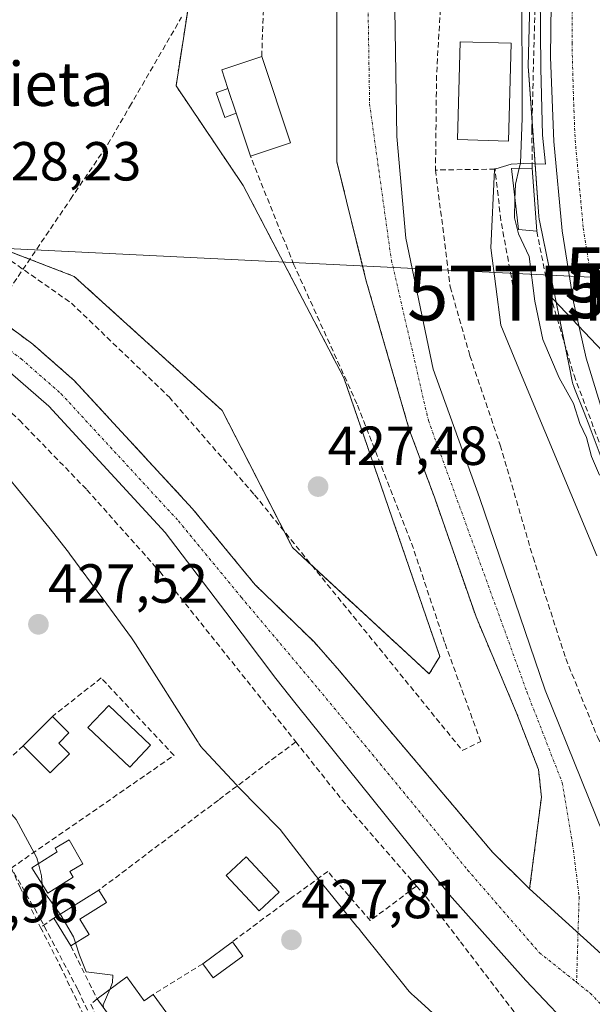
# Model space of a CAD drawing. Units: metres. Extents: x 576787 to 580240, y 4724231 to 4726583.
# Drawn here: x 577933 to 578038, y 4725822 to 4726001 of the extents above; entities that cross this region are included whole.
import ezdxf
from ezdxf.enums import TextEntityAlignment as Align

# ---------------------------------------------------------------- set-up
doc = ezdxf.new("R2010")
doc.units = ezdxf.units.M
doc.header["$MEASUREMENT"] = 0
for name, pattern in [('TRAZO_Y_PUNTO', [1, 0.5, -0.25, 0, -0.25]), ('TRAZOS', [0.75, 0.5, -0.25]), ('TRAZOSX2', [1.5, 1, -0.5])]:
    doc.linetypes.add(name, pattern=pattern)
doc.layers.get('0').update_dxf_attribs({"lineweight": 5})
for name, color, linetype, lineweight in [('Arbolado forestal', 92, 'TRAZOS', 0), ('Arbolado forestal CxS', 92, 'Continuous', 0), ('Carretera de calzada única', 19, 'Continuous', 13), ('Carretera de calzada única Cxs', 19, 'Continuous', 13), ('Carretera de calzada única eje', 19, 'TRAZO_Y_PUNTO', 0), ('Carátula', 7, 'Continuous', 5), ('Conducción de agua lineal', 5, 'TRAZOSX2', 0), ('Corriente artificial lineal', 5, 'TRAZOSX2', 13), ('Corriente natural Cxs', 5, 'Continuous', 13), ('Corriente natural eje', 5, 'TRAZO_Y_PUNTO', 0), ('Corriente natural superficial', 5, 'Continuous', 13), ('Curva de nivel normal', 36, 'Continuous', 0), ('Edificación', 1, 'Continuous', 13), ('Edificación Cxs', 1, 'Continuous', 13), ('Edificación ligera', 1, 'Continuous', 0), ('Edificación ligera Cxs', 1, 'Continuous', 0), ('Elemento construido', 1, 'Continuous', 0), ('Elemento construido Cxs', 1, 'Continuous', 0), ('Espacio natural protegido', 2, 'Continuous', 13), ('Espacio natural protegido CxS', 2, 'Continuous', 0), ('Huerta', 92, 'Continuous', 0), ('Huerta CxS', 92, 'Continuous', 0), ('Muro lineal', 1, 'TRAZOSX2', 13), ('Núcleo urbano', 19, 'Continuous', 0), ('Núcleo urbano CxS', 19, 'Continuous', 0), ('Obra de contención lineal', 1, 'TRAZOSX2', 13), ('Pastizal CxS', 92, 'Continuous', 0), ('Piscina', 142, 'Continuous', 0), ('Piscina CxS', 142, 'Continuous', 0), ('Punto de cota en terreno', 7, 'Continuous', 0), ('Rótulo de punto de cota en terreno', 19, 'Continuous', 0), ('Seto lineal', 92, 'TRAZOSX2', 0), ('Suelo desnudo', 252, 'Continuous', 0), ('Suelo desnudo CxS', 43, 'Continuous', 0), ('Tendido', 6, 'Continuous', 0), ('Texto cartográfico', 19, 'Continuous', 0), ('Torre de tendido puntual', 7, 'Continuous', 0)]:
    doc.layers.add(name, color=color, linetype=linetype, lineweight=lineweight)
doc.styles.add('Arial', font='txt', dxfattribs={"height": 0.2})

# ---------------------------------------------------------------- blocks, each defined once
blk = doc.blocks.new('*U165')
at = {"layer": 'Suelo desnudo CxS', "color": 43, "linetype": 'Continuous', "lineweight": 0}
for points in [[(578046.17, 4725798.7, 426.25), (578032.14, 4725819.3, 426.76), (578025.46, 4725826.35, 425.9), (578011.54, 4725841.98, 425.89), (577983.58, 4725876.7, 426.05), (577979.92, 4725881.36, 425.68), (577970.81, 4725893.46, 425.56), (577959.75, 4725907.98, 425.58), (577938.53, 4725930.96, 425.61), (577931.48, 4725937.13, 426.28), (577922.55, 4725943.72, 426.42), (577914.5, 4725949.15, 425.61), (577907.25, 4725953.57, 425.25), (577899.69, 4725957.6, 425.12), (577895.85, 4725958.95, 425.4), (577892.51, 4725958.87, 425.6), (577874.99, 4725960.97, 425.28), (577865.12, 4725965.06, 425.33), (577858.22, 4725967.76, 425.34), (577854.25, 4725969.49, 425.2), (577834.64, 4725980, 426.24), (577810.82, 4725987.94, 425.53), (577781.39, 4725993.23, 424.96)], [(577926.34, 4725949.09, 425.52), (577935.6, 4725942.26, 426.14), (577943.12, 4725935.68, 425.82), (577964.7, 4725912.3, 426.12), (577976.11, 4725898.46, 425.98), (577986.88, 4725888.02, 425.88), (577991.13, 4725883.2, 425.72), (578019.41, 4725849.72, 426.46), (578026.17, 4725843.03, 426.19), (578028.31, 4725859.77, 425.39), (578027.79, 4725864.76, 425.41), (578023.71, 4725875.26, 425.66), (578016.39, 4725892.6, 425.38), (578008.87, 4725914.23, 426.81), (578004.23, 4725926.74, 426.6), (577996.33, 4725953.97, 425), (577991.04, 4725975.46, 424.88), (577990.99, 4726005.45, 425.08)], [(578019.61, 4726201.22, 427.46), (578013.32, 4726172.02, 427.17), (578005.19, 4726126.14, 427.34), (578004.11, 4726110.79, 428.78), (578004.11, 4726110.79, 428.78), (578003.8, 4726106.41, 430.22), (578003.72, 4726105.25, 430.64), (578004.91, 4726093.92, 429.64), (578005.21, 4726092.56, 429.03), (578006.55, 4726086.62, 427.68), (578009.48, 4726080.58, 427.16), (578011.72, 4726077.19, 426.06), (578012.71, 4726072.11, 425.69), (578010.05, 4726064.49, 425.4), (578004.93, 4726034, 425.49), (578001.62, 4726003.24, 425.01), (578001.95, 4725980.09, 424.98), (578003.61, 4725961.57, 425.24), (578008.57, 4725937.73, 424.85), (578017.01, 4725914.36, 425.19), (578029.02, 4725879.24, 425.48), (578042.24, 4725846.44, 424.9)]]:
    blk.add_polyline3d(points, dxfattribs=at)
blk = doc.blocks.new('5PATER')
at = {"layer": 'Carátula', "linetype": 'Continuous', "lineweight": 5}
h = blk.add_hatch(color=250, dxfattribs=at)
edge = h.paths.add_edge_path()
edge.add_ellipse((0, 0.01), major_axis=(-1.33, -1.34), ratio=0.999422, start_angle=0, end_angle=360)
blk = doc.blocks.new('*U265')
at = {"layer": 'Carretera de calzada única Cxs', "color": 19, "linetype": 'Continuous', "lineweight": 13}
blk.add_polyline3d([(578040.03, 4725928, 432.49), (578036.46, 4725939.73, 433.35), (578034.14, 4725949.99, 433.06), (578032.12, 4725962.92, 432.96), (578030.6, 4725979.18, 432.24), (578030, 4725994.56, 431.82), (578030.44, 4726033.74, 431.13)], dxfattribs=at)
blk = doc.blocks.new('5TTEND')
blk.add_text('5TTEND', height=10).set_placement((0, 0), align=Align.MIDDLE_CENTER)

msp = doc.modelspace()

# ---------------------------------------------------------------- linework, layer by layer
at = {"layer": 'Arbolado forestal', "color": 92, "linetype": 'TRAZOS', "lineweight": 0}
for points in [[(577974.34, 4726081.91, 430.2), (577973.14, 4726071.48, 429.32), (577971.31, 4726055.6, 428.5), (577969.33, 4726038.48, 428.34), (577961.7, 4725989.35, 428.2), (577973.96, 4725971.15, 428), (577992.29, 4725936.15, 428.22), (578009.79, 4725885.4, 427.69), (578007.87, 4725882.2, 427.66), (577986.53, 4725901.89, 427.51)], [(577986.53, 4725901.89, 427.51), (577982.92, 4725905.24, 427.66), (577981.38, 4725908.24, 427.57), (577970.12, 4725930.19, 427.82), (577943.14, 4725954.62, 427.89), (577926.55, 4725961, 428.11), (577925.52, 4725961.4, 428.11), (577924.64, 4725962.34, 428.11), (577909.32, 4725978.83, 428.06), (577904.2, 4725992.27, 428.26), (577898.76, 4725993.79, 428.73), (577872.13, 4726001.21, 429.18), (577845.69, 4726004.6, 429.07), (577808.96, 4726007.63, 429.21), (577800.55, 4726009.02, 429.36), (577796.92, 4726009.63, 429.38), (577796.55, 4726010.27, 429.41), (577795.64, 4726016.02, 430.28)], [(577926.34, 4725949.09, 425.52), (577935.6, 4725942.26, 426.14), (577943.12, 4725935.68, 425.82), (577964.7, 4725912.3, 426.12), (577976.11, 4725898.46, 425.98), (577986.88, 4725888.02, 425.88), (577991.13, 4725883.2, 425.72), (578019.41, 4725849.72, 426.46), (578026.17, 4725843.03, 426.19), (578028.31, 4725859.77, 425.39), (578027.79, 4725864.76, 425.41), (578023.71, 4725875.26, 425.66), (578016.39, 4725892.6, 425.38), (578008.87, 4725914.23, 426.81), (578004.22, 4725926.74, 426.6), (577996.33, 4725953.97, 425), (577991.04, 4725975.46, 424.88), (577990.99, 4726005.45, 425.08)]]:
    msp.add_polyline3d(points, dxfattribs=at)
at = {"layer": 'Arbolado forestal CxS', "color": 92, "linetype": 'Continuous', "lineweight": 0}
for points in [[(577845.69, 4726004.6, 429.07), (577872.13, 4726001.21, 429.18), (577904.2, 4725992.27, 428.26), (577909.32, 4725978.83, 428.06), (577925.52, 4725961.4, 428.11), (577943.14, 4725954.62, 427.89), (577970.12, 4725930.19, 427.82), (577982.92, 4725905.24, 427.66), (578007.87, 4725882.2, 427.66), (578009.79, 4725885.4, 427.69), (577992.29, 4725936.15, 428.22), (577973.96, 4725971.15, 428), (577961.7, 4725989.35, 428.2), (577969.33, 4726038.48, 428.34)], [(577990.99, 4726005.45, 425.08), (577991.04, 4725975.46, 424.88), (577996.33, 4725953.97, 425), (578004.23, 4725926.74, 426.6), (578008.87, 4725914.23, 426.81), (578016.39, 4725892.6, 425.38), (578023.71, 4725875.26, 425.66), (578027.79, 4725864.76, 425.41), (578028.31, 4725859.77, 425.39), (578026.17, 4725843.03, 426.19), (578019.41, 4725849.72, 426.46), (577991.13, 4725883.2, 425.72), (577986.88, 4725888.02, 425.88), (577976.11, 4725898.46, 425.98), (577964.7, 4725912.3, 426.12), (577943.12, 4725935.68, 425.82), (577935.6, 4725942.26, 426.14), (577926.34, 4725949.09, 425.52)]]:
    msp.add_polyline3d(points, dxfattribs=at)
at = {"layer": 'Carretera de calzada única', "color": 19, "linetype": 'Continuous', "lineweight": 13}
msp.add_polyline3d([(578040.03, 4725928, 432.49), (578036.46, 4725939.73, 433.35), (578034.14, 4725949.99, 433.06), (578032.12, 4725962.92, 432.96), (578030.6, 4725979.18, 432.24), (578030, 4725994.56, 431.82), (578030.44, 4726033.74, 431.13), (578030.98, 4726060.98, 430.95), (578030.48, 4726069.51, 430.77), (578029.32, 4726074.32, 430.66), (578027.19, 4726078.91, 430.98), (578024.66, 4726083.3, 430.76)], dxfattribs=at)
at = {"layer": 'Carretera de calzada única eje', "color": 19, "linetype": 'TRAZO_Y_PUNTO', "lineweight": 0}
msp.add_polyline3d([(578034.92, 4726059.76, 431.12), (578034.8, 4726055.82, 431.16), (578034.57, 4726048.88, 431.21), (578034.3, 4726035.26, 431.37), (578034.14, 4726019.51, 431.65), (578033.89, 4725997.18, 432.13), (578034.16, 4725987.13, 432.34), (578034.46, 4725979.43, 432.48), (578035.94, 4725963.4, 432.77), (578037.94, 4725950.71, 432.97)], dxfattribs=at)
at = {"layer": 'Conducción de agua lineal', "color": 5, "linetype": 'TRAZOSX2', "lineweight": 0}
msp.add_polyline3d([(577782.77, 4725918.84, 436.8), (577791.23, 4725916.08, 436.64), (577801.52, 4725911.9, 437.31), (577809.17, 4725908.8, 437.09), (577819.67, 4725903.53, 437.21), (577821.44, 4725902.64, 437.29), (577834.36, 4725895.11, 437.34), (577837.01, 4725893.57, 437.32), (577849.54, 4725886.28, 437.54), (577853.79, 4725882.79, 437.54), (577865.27, 4725873.39, 437.59), (577870.43, 4725873.45, 437.44), (577870.81, 4725873.46, 437.44), (577871, 4725873.46, 437.44), (577884.53, 4725887.4, 434.63), (577893.76, 4725896.91, 429.34), (577897.55, 4725902.5, 428.46), (577908.78, 4725919.05, 427.87), (577920.02, 4725935.59, 427.6), (577931.25, 4725952.14, 427.19), (577942.48, 4725968.69, 427.88), (577949.28, 4725978.7, 428.02), (577953.24, 4725985.53, 428.15), (577962.7, 4726001.81, 428.25)], dxfattribs=at)
at = {"layer": 'Corriente artificial lineal', "color": 5, "linetype": 'TRAZOSX2', "lineweight": 13}
msp.add_polyline3d([(577821.62, 4725917.7, 432.97), (577838.92, 4725913.49, 430.95), (577876.81, 4725900.81, 431.41), (577885.75, 4725897.07, 431.34), (577892.67, 4725893.64, 430.3), (577897.15, 4725891.03, 430.09), (577902.96, 4725887.03, 430.18), (577905.76, 4725884.78, 430.34), (577908.4, 4725882.4, 430.72), (577913.24, 4725877.31, 430.3), (577916.15, 4725873.67, 430.28), (577919.67, 4725868.54, 430.79), (577923.78, 4725861.25, 432.47), (577925.46, 4725857.74, 433.01), (577936.99, 4725837.55, 431.07), (577943.87, 4725824.58, 430.77), (577950.49, 4725810.19, 430.25), (577956.83, 4725794.95, 430.66), (577959.95, 4725788.56, 430.58), (577975.71, 4725769.97, 430.74), (577980.58, 4725764.52, 430.77), (577989.31, 4725755.44, 430.57), (578008.11, 4725741.24, 430.51), (578040.81, 4725719.17, 430.75)], dxfattribs=at)
at = {"layer": 'Corriente natural Cxs', "color": 5, "linetype": 'Continuous', "lineweight": 13}
for points in [[(578045.81, 4725825.2, 425.76), (578026.17, 4725843.03, 426.19), (578028.31, 4725859.77, 425.39), (578027.79, 4725864.76, 425.41), (578023.71, 4725875.26, 425.66), (578016.39, 4725892.6, 425.38), (578008.87, 4725914.23, 426.81), (578004.23, 4725926.74, 426.6), (577996.33, 4725953.97, 425), (577991.04, 4725975.46, 424.88), (577990.99, 4726005.45, 425.08)], [(578001.62, 4726003.24, 425.01), (578001.95, 4725980.09, 424.98), (578003.61, 4725961.57, 425.24), (578008.57, 4725937.73, 424.85), (578017.01, 4725914.36, 425.19), (578029.02, 4725879.24, 425.48), (578042.24, 4725846.44, 424.9)], [(577773.12, 4726000.51, 425.21), (577795.94, 4725997.53, 425.3), (577833.31, 4725991.25, 426.3), (577855.14, 4725983.64, 425.14), (577865.43, 4725977.29, 425.58), (577870.69, 4725974.05, 425.19), (577878.03, 4725968.27, 425.6), (577894.27, 4725966, 426.86), (577897.63, 4725965.29, 426.48), (577902.34, 4725963.63, 425.79), (577910.51, 4725959.28, 425.35), (577918.05, 4725954.68, 425.84), (577926.34, 4725949.09, 425.52), (577935.6, 4725942.26, 426.14), (577943.12, 4725935.68, 425.82), (577964.7, 4725912.3, 426.12), (577976.11, 4725898.46, 425.98), (577986.88, 4725888.02, 425.88), (577991.13, 4725883.2, 425.72), (578019.41, 4725849.72, 426.46), (578026.17, 4725843.03, 426.19), (578026.17, 4725843.03, 426.19), (578045.81, 4725825.2, 425.76)], [(578046.17, 4725798.7, 426.25), (578032.14, 4725819.3, 426.76), (578025.46, 4725826.35, 425.9), (578011.54, 4725841.98, 425.89), (577983.58, 4725876.7, 426.05), (577979.92, 4725881.36, 425.68), (577970.81, 4725893.46, 425.56), (577959.75, 4725907.98, 425.58), (577938.53, 4725930.96, 425.61), (577931.48, 4725937.13, 426.28), (577922.55, 4725943.72, 426.42), (577914.5, 4725949.15, 425.61), (577907.25, 4725953.57, 425.25), (577899.69, 4725957.6, 425.12), (577895.85, 4725958.95, 425.4), (577892.51, 4725958.87, 425.6), (577874.99, 4725960.97, 425.28), (577865.12, 4725965.06, 425.33), (577858.22, 4725967.76, 425.34), (577854.25, 4725969.49, 425.2), (577834.64, 4725980, 426.24), (577810.82, 4725987.94, 425.53), (577781.39, 4725993.23, 424.96)]]:
    msp.add_polyline3d(points, dxfattribs=at)
at = {"layer": 'Corriente natural eje', "color": 5, "linetype": 'TRAZO_Y_PUNTO', "lineweight": 0}
for points in [[(577997.09, 4726093.96, 431), (577996.92, 4726083.18, 427.25), (577997.98, 4726062.14, 425), (577998.32, 4726039.96, 424.93), (577996.66, 4726006.88, 424.81), (577996.99, 4725986.05, 424.58), (578000.96, 4725957.6, 424.81), (578007.72, 4725928.34, 425.89), (578025.67, 4725878.92, 425.67), (578032.11, 4725862.38, 425.03), (578034, 4725851.18, 424.57), (578035.19, 4725841.63, 424.87), (578034.72, 4725826.02, 425.73)], [(577769.03, 4725997.48, 425.53), (577798.24, 4725994.09, 425.42), (577820.04, 4725989.44, 425.53), (577843.54, 4725981.39, 425.28), (577855.9, 4725975.01, 424.69), (577864.75, 4725970.44, 424.92), (577880.05, 4725964.56, 425.61), (577893.69, 4725962.66, 426.13), (577896.71, 4725962.02, 425.81), (577900.97, 4725960.52, 425.39), (577908.82, 4725956.33, 425.18), (577916.22, 4725951.82, 425.54), (577924.38, 4725946.32, 425.81), (577933.47, 4725939.61, 426.04), (577940.75, 4725933.24, 425.34), (577962.14, 4725910.07, 425.67), (577973.61, 4725896.15, 425.65), (577987.69, 4725879.44, 425.49), (578014.86, 4725846.48, 425.69), (578027.93, 4725831.43, 425.28), (578034.72, 4725826.02, 425.73)], [(578034.72, 4725826.02, 425.73), (578037.21, 4725824.03, 425.69), (578054.81, 4725805.72, 425.28), (578081.35, 4725785.8, 424.73), (578103.5, 4725768.22, 425.43), (578115.48, 4725759.8, 424.95), (578137.16, 4725750.14, 424.76), (578145.66, 4725746.11, 424.65), (578155.02, 4725743.2, 424.79), (578167.69, 4725740.09, 424.79), (578173.46, 4725739.1, 424.59), (578180.24, 4725738.73, 424.67), (578201.46, 4725739.35, 424.78), (578210.37, 4725740.14, 424.75), (578225.78, 4725742.65, 425.97), (578268.29, 4725752.89, 424.84), (578281.19, 4725754.51, 424.83), (578291.23, 4725754.44, 424.92), (578306.11, 4725755.01, 424.76), (578324.1, 4725753.56, 424.65), (578329.11, 4725752.87, 424.73), (578348.03, 4725747.72, 425.23), (578355.5, 4725745.02, 425.27), (578358.74, 4725743.74, 425.29)]]:
    msp.add_polyline3d(points, dxfattribs=at)
at = {"layer": 'Corriente natural superficial', "color": 5, "linetype": 'Continuous', "lineweight": 13}
for points in [[(578012.71, 4726072.11, 425.69), (578010.05, 4726064.49, 425.4), (578004.93, 4726034, 425.49), (578001.62, 4726003.24, 425.01), (578001.95, 4725980.09, 424.98), (578003.61, 4725961.57, 425.24), (578008.57, 4725937.73, 424.85), (578017.01, 4725914.36, 425.19), (578029.02, 4725879.24, 425.48), (578042.24, 4725846.44, 424.9), (578043.43, 4725841.57, 424.93), (578045.81, 4725825.2, 425.76)], [(578026.17, 4725843.03, 426.19), (578028.31, 4725859.77, 425.39), (578027.79, 4725864.76, 425.41), (578023.71, 4725875.26, 425.66), (578016.39, 4725892.6, 425.38), (578008.87, 4725914.23, 426.81), (578004.23, 4725926.74, 426.6), (577996.33, 4725953.97, 425), (577991.04, 4725975.46, 424.88), (577990.99, 4726005.45, 425.08), (577991.9, 4726032.96, 425.22), (577987.75, 4726056.16, 425.41), (577987.6, 4726059.76, 425.48)], [(577773.12, 4726000.51, 425.21), (577795.94, 4725997.53, 425.3), (577833.31, 4725991.25, 426.3), (577855.14, 4725983.64, 425.14), (577865.43, 4725977.29, 425.58), (577870.69, 4725974.05, 425.19), (577878.03, 4725968.27, 425.6), (577894.27, 4725966, 426.86), (577897.63, 4725965.29, 426.48), (577902.34, 4725963.63, 425.79), (577910.51, 4725959.28, 425.35), (577918.05, 4725954.68, 425.84), (577926.34, 4725949.09, 425.52), (577935.6, 4725942.26, 426.14), (577943.12, 4725935.68, 425.82), (577964.7, 4725912.3, 426.12), (577976.11, 4725898.46, 425.98), (577986.88, 4725888.02, 425.88), (577991.13, 4725883.2, 425.72), (578019.41, 4725849.72, 426.46), (578026.17, 4725843.03, 426.19)], [(578046.17, 4725798.7, 426.25), (578032.14, 4725819.3, 426.76), (578025.46, 4725826.35, 425.9), (578011.54, 4725841.98, 425.89), (577983.58, 4725876.7, 426.05), (577979.92, 4725881.36, 425.68), (577970.81, 4725893.46, 425.56), (577959.75, 4725907.98, 425.58), (577938.53, 4725930.96, 425.61), (577931.48, 4725937.13, 426.28), (577922.55, 4725943.72, 426.42), (577914.5, 4725949.15, 425.61), (577907.25, 4725953.57, 425.25), (577899.69, 4725957.6, 425.12), (577895.85, 4725958.95, 425.4), (577892.51, 4725958.87, 425.6), (577874.99, 4725960.97, 425.28), (577865.12, 4725965.06, 425.33), (577858.22, 4725967.76, 425.34), (577854.25, 4725969.49, 425.2), (577834.64, 4725980, 426.24), (577830.67, 4725981.32, 426.13)], [(578026.17, 4725843.03, 426.19), (578045.81, 4725825.2, 425.76)], [(578026.17, 4725843.03, 426.19), (578045.81, 4725825.2, 425.76)]]:
    msp.add_polyline3d(points, dxfattribs=at)
at = {"layer": 'Curva de nivel normal', "color": 36, "linetype": 'Continuous', "lineweight": 0}
for points in [[(578006.37, 4726093.91, 430), (578017.05, 4726088.51, 430), (578021.12, 4726083.26, 430), (578024.36, 4726077.83, 430), (578024.53, 4726073.41, 430), (578022.96, 4726069.79, 430), (578023.27, 4726067.59, 430), (578025.52, 4726065.46, 430), (578026.42, 4726063.09, 430), (578026.27, 4726059.57, 430), (578025.79, 4726056.37, 430), (578026.22, 4726053.44, 430), (578025.9, 4726050.78, 430), (578026.04, 4726047.92, 430), (578024.82, 4726040.74, 430), (578025.1, 4726035.89, 430), (578025.06, 4726027, 430), (578024.14, 4726019.9, 430), (578024.76, 4726009.75, 430), (578024.83, 4725983.42, 430), (578024.48, 4725975.22, 430), (578024.26, 4725974.31, 430)], [(578024.26, 4725974.31, 430), (578023.56, 4725971.44, 430), (578023.49, 4725968.66, 430)], [(578023.49, 4725968.66, 430), (578023.4, 4725965.3, 430), (578024.16, 4725962.39, 430), (578026.11, 4725958.26, 430), (578027.12, 4725950.08, 430), (578028.57, 4725943.1, 430), (578031.52, 4725936.11, 430), (578034.19, 4725931.48, 430), (578035.34, 4725927.81, 430), (578036.56, 4725925.24, 430), (578037.42, 4725921.82, 430), (578038.93, 4725918.38, 430)], [(577936.61, 4725847.62, 430), (577936.33, 4725848.7, 430), (577932.54, 4725855.68, 430), (577929.38, 4725859.28, 430), (577925.2, 4725864.78, 430), (577919.51, 4725871.42, 430), (577917.54, 4725874.17, 430)], [(577937.33, 4725843.86, 430), (577937.18, 4725845.43, 430), (577936.61, 4725847.62, 430)], [(577940.56, 4725838.43, 430), (577937.43, 4725842.82, 430), (577937.33, 4725843.86, 430)], [(577943.39, 4725833.19, 430), (577943.04, 4725834.29, 430), (577940.69, 4725838.25, 430), (577940.56, 4725838.43, 430)], [(577949.61, 4725824.73, 430), (577950.11, 4725825.96, 430), (577950.21, 4725827.3, 430), (577945.31, 4725827.95, 430), (577944.08, 4725830.99, 430), (577943.39, 4725833.19, 430)], [(577948.48, 4725821.4, 430), (577948.45, 4725821.9, 430), (577949.61, 4725824.73, 430)]]:
    msp.add_polyline3d(points, dxfattribs=at)
at = {"layer": 'Edificación', "color": 1, "linetype": 'Continuous', "lineweight": 13}
for points in [[(578022.8, 4725997.09, 432.43), (578022.29, 4725979.26, 432.29), (578012.99, 4725979.54, 431.09), (578013.51, 4725997.37, 433.94), (578022.8, 4725997.09, 432.43)], [(577971.17, 4725988.84, 434.57), (577970.03, 4725992.27, 435.18), (577977.33, 4725994.69, 436.07)], [(577977.33, 4725994.69, 436.07), (577982.55, 4725978.93, 437.01), (577975.26, 4725976.52, 436.1)], [(577971.17, 4725988.84, 434.57), (577972.67, 4725984.33, 433.59)], [(577975.26, 4725976.52, 436.1), (577972.67, 4725984.33, 433.59)], [(577933.82, 4725869.12, 431.57), (577939.18, 4725874.47, 430.01)], [(577939.18, 4725874.47, 430.01), (577942.19, 4725871.47, 430.77), (577940.34, 4725869.6, 431.11), (577942.28, 4725867.66, 429.87)], [(577942.28, 4725867.66, 429.87), (577938.78, 4725864.16, 428.33), (577933.82, 4725869.12, 431.57)], [(577942.98, 4725845.19, 431.83), (577938.35, 4725842.26, 432.72), (577935.42, 4725846.86, 441.33), (577940.05, 4725849.81, 432.56), (577939.69, 4725850.43, 432.39), (577942.21, 4725851.96, 430.57), (577944.71, 4725847.61, 430.58), (577942.35, 4725846.19, 432.93), (577942.98, 4725845.19, 431.83)], [(577939.41, 4725837.72, 435.43), (577947.66, 4725842.83, 430.42)], [(577947.66, 4725842.83, 430.42), (577949.05, 4725840.57, 431.05), (577944.14, 4725837.53, 432.09), (577945.87, 4725834.72, 434.9)], [(577942.53, 4725832.66, 432.6), (577939.41, 4725837.72, 435.43)], [(577945.87, 4725834.72, 434.9), (577942.53, 4725832.66, 432.6)], [(577947.3, 4725823.04, 433.57), (577952.71, 4725827, 431.35)], [(577952.71, 4725827, 431.35), (577955.89, 4725822.63, 433.01), (577957.51, 4725823.8, 431.65)], [(577957.51, 4725823.8, 431.65), (577960.49, 4725819.71, 430.66), (577953.42, 4725814.56, 432.92), (577947.3, 4725823.04, 433.57)]]:
    msp.add_polyline3d(points, dxfattribs=at)
at = {"layer": 'Edificación Cxs', "color": 1, "linetype": 'Continuous', "lineweight": 13}
for points in [[(578022.8, 4725997.09, 432.43), (578022.29, 4725979.26, 432.29), (578012.99, 4725979.54, 431.09), (578013.51, 4725997.37, 433.94), (578022.8, 4725997.09, 432.43)], [(577972.67, 4725984.33, 433.59), (577971.17, 4725988.84, 434.57), (577970.03, 4725992.27, 435.18), (577977.33, 4725994.69, 436.07), (577982.55, 4725978.93, 437.01), (577975.26, 4725976.52, 436.1), (577972.67, 4725984.33, 433.59)], [(577942.28, 4725867.66, 429.87), (577938.78, 4725864.16, 428.33), (577933.82, 4725869.12, 431.57), (577939.18, 4725874.47, 430.01), (577942.19, 4725871.47, 430.77), (577940.34, 4725869.6, 431.11), (577942.28, 4725867.66, 429.87)], [(577942.98, 4725845.19, 431.83), (577938.35, 4725842.26, 432.72), (577935.42, 4725846.86, 441.33), (577940.05, 4725849.81, 432.56), (577939.69, 4725850.43, 432.39), (577942.21, 4725851.96, 430.57), (577944.71, 4725847.61, 430.58), (577942.35, 4725846.19, 432.93), (577942.98, 4725845.19, 431.83)], [(577945.87, 4725834.72, 434.9), (577942.53, 4725832.66, 432.6), (577939.41, 4725837.72, 435.43), (577947.66, 4725842.83, 430.42), (577949.05, 4725840.57, 431.05), (577944.14, 4725837.53, 432.09), (577945.87, 4725834.72, 434.9)], [(577952.71, 4725827, 431.35), (577955.89, 4725822.63, 433.01), (577957.51, 4725823.8, 431.65), (577960.49, 4725819.71, 430.66), (577953.42, 4725814.56, 432.92), (577947.3, 4725823.04, 433.57), (577952.71, 4725827, 431.35)]]:
    msp.add_polyline3d(points, close=True, dxfattribs=at)
at = {"layer": 'Edificación ligera', "color": 1, "linetype": 'Continuous', "lineweight": 0}
for points in [[(577972.67, 4725984.33, 433.59), (577970.6, 4725983.59, 430.36), (577968.99, 4725988.06, 431.02), (577971.17, 4725988.84, 434.57)], [(577971.17, 4725988.84, 434.57), (577972.67, 4725984.33, 433.59)], [(577966.57, 4725829.41, 429.27), (577971.97, 4725833.41, 429.81)], [(577971.97, 4725833.41, 429.81), (577973.9, 4725830.81, 429.8)], [(577973.9, 4725830.81, 429.8), (577968.5, 4725826.81, 429.16), (577966.57, 4725829.41, 429.27)]]:
    msp.add_polyline3d(points, dxfattribs=at)
at = {"layer": 'Edificación ligera Cxs', "color": 1, "linetype": 'Continuous', "lineweight": 0}
for points in [[(577972.67, 4725984.33, 433.59), (577970.6, 4725983.59, 430.36), (577968.99, 4725988.06, 431.02), (577971.17, 4725988.84, 434.57), (577972.67, 4725984.33, 433.59)], [(577973.9, 4725830.81, 429.8), (577968.5, 4725826.81, 429.16), (577966.57, 4725829.41, 429.27), (577971.97, 4725833.41, 429.81), (577973.9, 4725830.81, 429.8)]]:
    msp.add_polyline3d(points, close=True, dxfattribs=at)
at = {"layer": 'Elemento construido', "color": 1, "linetype": 'Continuous', "lineweight": 0}
for points in [[(578027.46, 4725962.83, 434.78), (578024.11, 4725963.17, 429.86), (578022.85, 4725974.29, 430.09), (578026.64, 4725974.34, 435.31)], [(578026.64, 4725974.34, 435.31), (578027.46, 4725962.83, 434.78)]]:
    msp.add_polyline3d(points, dxfattribs=at)
at = {"layer": 'Elemento construido Cxs', "color": 1, "linetype": 'Continuous', "lineweight": 0}
msp.add_polyline3d([(578026.64, 4725974.34, 435.31), (578027.46, 4725962.83, 434.78), (578024.11, 4725963.17, 429.86), (578022.85, 4725974.29, 430.09), (578026.64, 4725974.34, 435.31)], close=True, dxfattribs=at)
at = {"layer": 'Espacio natural protegido', "color": 2, "linetype": 'Continuous', "lineweight": 13}
for points in [[(578028.05, 4726012.98, 430.76), (578028.18, 4725992.54, 431.36), (578028.52, 4725980.36, 431.46), (578029.04, 4725975.09, 431.98), (578025.07, 4725975.2, 430.79), (578022.82, 4725975.05, 430.08), (578019.98, 4725974.22, 429.26), (578019.77, 4725974.23, 429.21), (578019.76, 4725974.04, 429.19), (578019.07, 4725959.8, 427.82), (578020.93, 4725945.75, 427.47), (578024.21, 4725937.77, 427.62), (578038.39, 4725903.73, 428.19)], [(578013.27, 4725816.1, 427.64), (578005.03, 4725823.53, 427.71), (578004.73, 4725823.81, 427.69), (578004.28, 4725824.28, 427.66), (578003.91, 4725824.73, 427.64), (578003.84, 4725824.8, 427.63), (578003.72, 4725824.95, 427.62), (577995.34, 4725835.4, 427.55), (577995.02, 4725835.8, 427.55), (577994.69, 4725836.2, 427.55), (577987.43, 4725845.14, 427.49), (577987.35, 4725845.23, 427.49), (577987.24, 4725845.37, 427.49), (577987.21, 4725845.42, 427.49), (577980.69, 4725853.83, 427.44), (577980.49, 4725854.04, 427.43), (577973.15, 4725861.53, 427.36), (577972.97, 4725861.71, 427.36), (577972.72, 4725861.98, 427.36), (577966.79, 4725868.36, 427.39), (577966.66, 4725868.5, 427.39), (577966.24, 4725869, 427.39), (577965.85, 4725869.53, 427.39), (577965.72, 4725869.74, 427.39), (577965.67, 4725869.8, 427.39), (577954.29, 4725887.68, 427.22), (577953.59, 4725888.78, 427.18), (577948.4, 4725895.82, 427.2), (577948.37, 4725895.86, 427.2), (577942.36, 4725904.03, 427.31), (577942.12, 4725904.36, 427.35), (577938.54, 4725908.96, 427.69), (577936.08, 4725911.93, 427.77), (577928.05, 4725921.61, 427.61)]]:
    msp.add_polyline3d(points, dxfattribs=at)
at = {"layer": 'Espacio natural protegido CxS', "color": 2, "linetype": 'Continuous', "lineweight": 0}
for points in [[(578028.05, 4726012.98, 430.76), (578028.18, 4725992.54, 431.36), (578028.52, 4725980.36, 431.46), (578029.04, 4725975.09, 431.98), (578025.07, 4725975.2, 430.79), (578022.82, 4725975.05, 430.08), (578019.98, 4725974.22, 429.26), (578019.77, 4725974.23, 429.21), (578019.76, 4725974.04, 429.19), (578019.07, 4725959.8, 427.82), (578020.93, 4725945.75, 427.47), (578024.21, 4725937.77, 427.62), (578038.39, 4725903.73, 428.19)], [(578028.05, 4726012.98, 430.76), (578028.18, 4725992.54, 431.36), (578028.52, 4725980.36, 431.46), (578029.04, 4725975.09, 431.98), (578025.07, 4725975.2, 430.79), (578022.82, 4725975.05, 430.08), (578019.98, 4725974.22, 429.26), (578019.77, 4725974.23, 429.21), (578019.76, 4725974.04, 429.19), (578019.07, 4725959.8, 427.82), (578020.93, 4725945.75, 427.47), (578024.21, 4725937.77, 427.62), (578038.39, 4725903.73, 428.19)], [(578013.27, 4725816.1, 427.64), (578005.03, 4725823.53, 427.71), (578004.73, 4725823.81, 427.69), (578004.28, 4725824.28, 427.66), (578003.91, 4725824.73, 427.64), (578003.84, 4725824.8, 427.63), (578003.72, 4725824.95, 427.62), (577995.34, 4725835.4, 427.55), (577995.02, 4725835.8, 427.55), (577994.69, 4725836.2, 427.55), (577987.43, 4725845.14, 427.49), (577987.35, 4725845.23, 427.49), (577987.24, 4725845.37, 427.49), (577987.21, 4725845.42, 427.49), (577980.69, 4725853.83, 427.44), (577980.49, 4725854.04, 427.43), (577973.15, 4725861.53, 427.36), (577972.97, 4725861.71, 427.36), (577972.72, 4725861.98, 427.36), (577966.79, 4725868.36, 427.39), (577966.66, 4725868.5, 427.39), (577966.24, 4725869, 427.39), (577965.85, 4725869.53, 427.39), (577965.72, 4725869.74, 427.39), (577965.67, 4725869.8, 427.39), (577954.29, 4725887.68, 427.22), (577953.59, 4725888.78, 427.18), (577948.4, 4725895.82, 427.2), (577948.37, 4725895.86, 427.2), (577942.36, 4725904.03, 427.31), (577942.12, 4725904.36, 427.35), (577938.54, 4725908.96, 427.69), (577936.08, 4725911.93, 427.77), (577928.05, 4725921.61, 427.61)], [(578013.27, 4725816.1, 427.64), (578005.03, 4725823.53, 427.71), (578004.73, 4725823.81, 427.69), (578004.28, 4725824.28, 427.66), (578003.91, 4725824.73, 427.64), (578003.84, 4725824.8, 427.63), (578003.72, 4725824.95, 427.62), (577995.34, 4725835.4, 427.55), (577995.02, 4725835.8, 427.55), (577994.69, 4725836.2, 427.55), (577987.43, 4725845.14, 427.49), (577987.35, 4725845.23, 427.49), (577987.24, 4725845.37, 427.49), (577987.21, 4725845.42, 427.49), (577980.69, 4725853.83, 427.44), (577980.49, 4725854.04, 427.43), (577973.15, 4725861.53, 427.36), (577972.97, 4725861.71, 427.36), (577972.72, 4725861.98, 427.36), (577966.79, 4725868.36, 427.39), (577966.66, 4725868.5, 427.39), (577966.24, 4725869, 427.39), (577965.85, 4725869.53, 427.39), (577965.72, 4725869.74, 427.39), (577965.67, 4725869.8, 427.39), (577954.29, 4725887.68, 427.22), (577953.59, 4725888.78, 427.18), (577948.4, 4725895.82, 427.2), (577948.37, 4725895.86, 427.2), (577942.36, 4725904.03, 427.31), (577942.12, 4725904.36, 427.35), (577938.54, 4725908.96, 427.69), (577936.08, 4725911.93, 427.77), (577928.05, 4725921.61, 427.61)]]:
    msp.add_polyline3d(points, dxfattribs=at)
at = {"layer": 'Huerta', "color": 92, "linetype": 'Continuous', "lineweight": 0}
for points in [[(578042.24, 4725846.44, 424.9), (578029.02, 4725879.24, 425.48), (578017.01, 4725914.36, 425.19), (578008.57, 4725937.73, 424.85), (578003.61, 4725961.57, 425.24), (578001.95, 4725980.09, 424.98), (578001.62, 4726003.24, 425.01), (578004.93, 4726034, 425.49), (578010.05, 4726064.49, 425.4), (578012.71, 4726072.11, 425.69), (578011.72, 4726077.19, 426.06), (578009.48, 4726080.58, 427.16), (578006.55, 4726086.62, 427.68), (578005.21, 4726092.56, 429.03)], [(578026.79, 4726027.84, 430.22), (578025.92, 4725992.92, 430.74), (578025.92, 4725992.72, 430.75), (578025.93, 4725992.2, 430.78), (578025.94, 4725992.14, 430.79), (578026.61, 4725982.9, 430.93), (578027.87, 4725965.5, 431.79), (578027.92, 4725965.04, 431.73), (578028.01, 4725964.52, 431.68), (578028.01, 4725964.51, 431.68), (578028.01, 4725964.5, 431.68), (578028.02, 4725964.48, 431.68), (578032.51, 4725942.51, 432.3), (578033.43, 4725938.03, 431.78), (578033.94, 4725935.53, 431.52), (578034.05, 4725935.07, 431.5), (578034.2, 4725934.57, 431.51), (578034.35, 4725934.17, 431.54), (578036.08, 4725929.83, 431.13), (578037.16, 4725927.13, 430.86), (578037.22, 4725926.96, 430.87), (578042.51, 4725912.91, 430.98)], [(577931.48, 4725937.13, 426.28), (577938.53, 4725930.96, 425.61), (577959.75, 4725907.98, 425.58), (577970.81, 4725893.46, 425.56), (577979.92, 4725881.36, 425.68), (577983.58, 4725876.7, 426.05), (578011.54, 4725841.98, 425.89), (578025.46, 4725826.35, 425.9), (578032.14, 4725819.3, 426.76)]]:
    msp.add_polyline3d(points, dxfattribs=at)
at = {"layer": 'Huerta CxS', "color": 92, "linetype": 'Continuous', "lineweight": 0}
for points in [[(578026.79, 4726027.84, 430.22), (578025.92, 4725992.92, 430.74), (578025.92, 4725992.72, 430.75), (578025.93, 4725992.2, 430.78), (578025.94, 4725992.14, 430.79), (578027.87, 4725965.5, 431.79), (578027.92, 4725965.04, 431.73), (578028.01, 4725964.52, 431.68), (578028.01, 4725964.51, 431.68), (578028.01, 4725964.5, 431.68), (578028.02, 4725964.48, 431.68), (578033.43, 4725938.03, 431.78), (578033.94, 4725935.53, 431.52), (578034.05, 4725935.07, 431.5), (578034.2, 4725934.57, 431.51), (578034.35, 4725934.17, 431.54), (578036.08, 4725929.83, 431.13), (578037.16, 4725927.13, 430.86), (578037.22, 4725926.96, 430.87), (578042.51, 4725912.91, 430.98)], [(578042.24, 4725846.44, 424.9), (578029.02, 4725879.24, 425.48), (578017.01, 4725914.36, 425.19), (578008.57, 4725937.73, 424.85), (578003.61, 4725961.57, 425.24), (578001.95, 4725980.09, 424.98), (578001.62, 4726003.24, 425.01)], [(577781.39, 4725993.23, 424.96), (577810.82, 4725987.94, 425.53), (577834.64, 4725980, 426.24), (577854.25, 4725969.49, 425.2), (577858.22, 4725967.76, 425.34), (577865.12, 4725965.06, 425.33), (577874.99, 4725960.97, 425.28), (577892.51, 4725958.87, 425.6), (577895.85, 4725958.95, 425.4), (577899.69, 4725957.6, 425.12), (577907.25, 4725953.57, 425.25), (577914.5, 4725949.15, 425.61), (577922.55, 4725943.72, 426.42), (577931.48, 4725937.13, 426.28), (577938.53, 4725930.96, 425.61), (577959.75, 4725907.98, 425.58), (577970.81, 4725893.46, 425.56), (577979.92, 4725881.36, 425.68), (577983.58, 4725876.7, 426.05), (578011.54, 4725841.98, 425.89), (578025.46, 4725826.35, 425.9), (578032.14, 4725819.3, 426.76), (578046.17, 4725798.7, 426.25)]]:
    msp.add_polyline3d(points, dxfattribs=at)
at = {"layer": 'Muro lineal', "color": 1, "linetype": 'TRAZOSX2', "lineweight": 13}
for points in [[(577977.33, 4725994.69, 436.07), (577978.48, 4726027.18, 439.79), (577979.96, 4726060.58, 431.83), (577979.17, 4726084.67, 430.11), (577974.1, 4726085.02, 430.73), (577964.53, 4726071.24, 430.98), (577956.73, 4726062.21, 432.08), (577947.21, 4726052.88, 431.78), (577939.2, 4726046.13, 432.18), (577939.96, 4726044.49, 433.16)], [(577931.67, 4725846.84, 437.76), (577961.35, 4725867.37, 429.63), (577948.06, 4725881.46, 430.93), (577939.18, 4725874.47, 430.01)], [(577933.82, 4725869.12, 431.57), (577925.07, 4725860.82, 444.12)], [(578005.56, 4725843.56, 429.3), (577997.12, 4725837.26, 427.72), (577989.37, 4725846.22, 430.49), (577982.55, 4725841.27, 427.82), (577971.97, 4725833.41, 429.81)], [(577942.53, 4725832.66, 432.6), (577947.3, 4725823.04, 433.57), (577946.19, 4725822.02, 433.69), (577954.67, 4725803.21, 430.9)], [(577966.57, 4725829.41, 429.27), (577957.51, 4725823.8, 431.65)]]:
    msp.add_polyline3d(points, dxfattribs=at)
at = {"layer": 'Núcleo urbano', "color": 19, "linetype": 'Continuous', "lineweight": 0}
msp.add_polyline3d([(578026.79, 4726027.84, 430.22), (578025.92, 4725992.92, 430.74), (578025.92, 4725992.72, 430.75), (578025.93, 4725992.2, 430.78), (578025.94, 4725992.14, 430.79), (578026.61, 4725982.9, 430.93), (578027.87, 4725965.5, 431.79), (578027.92, 4725965.04, 431.73), (578028.01, 4725964.52, 431.68), (578028.01, 4725964.51, 431.68), (578028.01, 4725964.5, 431.68), (578028.02, 4725964.48, 431.68), (578032.51, 4725942.51, 432.3), (578033.43, 4725938.03, 431.78), (578033.94, 4725935.53, 431.52), (578034.05, 4725935.07, 431.5), (578034.2, 4725934.57, 431.51), (578034.35, 4725934.17, 431.54), (578036.08, 4725929.83, 431.13), (578037.16, 4725927.13, 430.86), (578037.22, 4725926.96, 430.87), (578042.51, 4725912.91, 430.98)], dxfattribs=at)
at = {"layer": 'Núcleo urbano CxS', "color": 19, "linetype": 'Continuous', "lineweight": 0}
msp.add_polyline3d([(578042.51, 4725912.91, 430.98), (578037.22, 4725926.96, 430.87), (578037.16, 4725927.13, 430.86), (578036.08, 4725929.83, 431.13), (578034.35, 4725934.17, 431.54), (578034.2, 4725934.57, 431.51), (578034.05, 4725935.07, 431.5), (578033.94, 4725935.53, 431.52), (578033.43, 4725938.03, 431.78), (578028.02, 4725964.48, 431.68), (578028.01, 4725964.5, 431.68), (578028.01, 4725964.51, 431.68), (578028.01, 4725964.52, 431.68), (578027.92, 4725965.04, 431.73), (578027.87, 4725965.5, 431.79), (578025.94, 4725992.14, 430.79), (578025.93, 4725992.2, 430.78), (578025.92, 4725992.72, 430.75), (578025.92, 4725992.92, 430.74), (578026.79, 4726027.84, 430.22)], dxfattribs=at)
at = {"layer": 'Obra de contención lineal', "color": 1, "linetype": 'TRAZOSX2', "lineweight": 13}
for points in [[(578024.66, 4726083.3, 431.14), (578021.35, 4726080.04, 431.85), (578017.4, 4726074.11, 442.65), (578015.17, 4726067.09, 435.77), (578014.3, 4726054.11, 434.35), (578012.53, 4726035.13, 438.4), (578010.6, 4726015.26, 441.79), (578009.19, 4725991.27, 433.59), (578009.01, 4725973.99, 430.44)], [(578023.1, 4725952.93, 432.99), (578020.92, 4725964.84, 430.95), (578019.87, 4725974.15, 429.57), (578009.01, 4725973.99, 430.44)], [(578009.01, 4725973.99, 430.44), (578011.69, 4725952.7, 431.46), (578015.28, 4725940.16, 431.01), (578020.8, 4725923.85, 433.75), (578026.78, 4725903.48, 438.24), (578032.76, 4725884.99, 427.57), (578038.53, 4725870.72, 428.33), (578055.51, 4725837.36, 438.56), (578063.87, 4725823.39, 433.84), (578073.03, 4725814.65, 429.02), (578086.76, 4725803.33, 432.09)]]:
    msp.add_polyline3d(points, dxfattribs=at)
at = {"layer": 'Pastizal CxS', "color": 92, "linetype": 'Continuous', "lineweight": 0}
for points in [[(577974.34, 4726081.91, 430.2), (577973.14, 4726071.48, 429.32), (577971.31, 4726055.6, 428.5), (577969.33, 4726038.48, 428.34), (577961.7, 4725989.35, 428.2), (577973.96, 4725971.15, 428), (577992.29, 4725936.15, 428.22), (578009.79, 4725885.4, 427.69), (578007.87, 4725882.2, 427.66), (577986.53, 4725901.89, 427.51)], [(577969.33, 4726038.48, 428.34), (577961.7, 4725989.35, 428.2), (577973.96, 4725971.15, 428), (577992.29, 4725936.15, 428.22), (578009.79, 4725885.4, 427.69), (578007.87, 4725882.2, 427.66), (577982.92, 4725905.24, 427.66), (577970.12, 4725930.19, 427.82), (577943.14, 4725954.62, 427.89), (577925.52, 4725961.4, 428.11), (577909.32, 4725978.83, 428.06), (577904.2, 4725992.27, 428.26), (577872.13, 4726001.21, 429.18), (577845.69, 4726004.6, 429.07)], [(577986.53, 4725901.89, 427.51), (577982.92, 4725905.24, 427.66), (577981.38, 4725908.24, 427.57), (577970.12, 4725930.19, 427.82), (577943.14, 4725954.62, 427.89), (577926.55, 4725961, 428.11), (577925.52, 4725961.4, 428.11), (577924.64, 4725962.34, 428.11), (577909.32, 4725978.83, 428.06), (577904.2, 4725992.27, 428.26), (577898.76, 4725993.79, 428.73), (577872.13, 4726001.21, 429.18), (577845.69, 4726004.6, 429.07), (577808.96, 4726007.63, 429.21), (577800.55, 4726009.02, 429.36), (577796.92, 4726009.63, 429.38), (577796.55, 4726010.27, 429.41), (577795.64, 4726016.02, 430.28)]]:
    msp.add_polyline3d(points, dxfattribs=at)
at = {"layer": 'Piscina', "color": 142, "linetype": 'Continuous', "lineweight": 0}
for points in [[(577957.06, 4725869.2, 427.04), (577953.26, 4725865.21, 427.44), (577945.64, 4725872.45, 427.87), (577949.44, 4725876.45, 427.51), (577957.06, 4725869.2, 427.04)], [(577980.52, 4725842.45, 427.84), (577976.88, 4725839.04, 428.03), (577970.83, 4725845.49, 428.03), (577974.46, 4725848.91, 427.93), (577980.52, 4725842.45, 427.84)]]:
    msp.add_polyline3d(points, dxfattribs=at)
at = {"layer": 'Piscina CxS', "color": 142, "linetype": 'Continuous', "lineweight": 0}
for points in [[(577957.06, 4725869.2, 427.04), (577953.26, 4725865.21, 427.44), (577945.64, 4725872.45, 427.87), (577949.44, 4725876.45, 427.51), (577957.06, 4725869.2, 427.04)], [(577980.52, 4725842.45, 427.84), (577976.88, 4725839.04, 428.03), (577970.83, 4725845.49, 428.03), (577974.46, 4725848.91, 427.93), (577980.52, 4725842.45, 427.84)]]:
    msp.add_polyline3d(points, close=True, dxfattribs=at)
at = {"layer": 'Seto lineal', "color": 92, "linetype": 'TRAZOSX2', "lineweight": 0}
for points in [[(578024.66, 4726083.3, 431.14), (578026.64, 4726076.49, 443.69), (578027.98, 4726066.3, 439.88), (578028.12, 4726051.83, 433.84), (578027.51, 4726018.29, 433.88), (578026.57, 4725981.38, 436.45), (578026.64, 4725974.34, 435.31)], [(577902.3, 4725986.4, 433.35), (577902.57, 4725985.83, 433.5), (577907.85, 4725977.2, 430.98), (577924.24, 4725962.62, 431.78), (577942.62, 4725949.75, 435.43), (577960.43, 4725932.65, 428.19), (577976.03, 4725914.81, 435.23), (578013.89, 4725868.26, 427.74), (578017.26, 4725869.88, 430.1), (578010.65, 4725887.98, 429.88), (578004.97, 4725905.07, 431.4), (577994.67, 4725931.41, 428.68), (577983.19, 4725956.75, 428.49), (577975.26, 4725976.52, 436.1)], [(578027.46, 4725962.83, 434.78), (578029.51, 4725952.66, 432.9), (578034.26, 4725936.6, 442.2), (578041.64, 4725916.91, 433.97), (578050.28, 4725897.77, 441.21), (578060.26, 4725880.58, 434.66), (578068.82, 4725863.79, 434.72), (578077.49, 4725850.67, 432.4), (578090.64, 4725838.22, 436.7), (578090.49, 4725836.98, 436.04), (578090.42, 4725836.29, 435.69), (578090.26, 4725834.85, 432.67), (578089.85, 4725831.15, 429.69), (578086.76, 4725803.33, 432.09)], [(577922.82, 4725937.71, 439.43), (577933.17, 4725928.4, 429.92), (577945.46, 4725915.73, 434.3), (577958.73, 4725900.85, 432.97), (577983.53, 4725869.84, 433.54)], [(577916.77, 4725873.4, 439.51), (577925.07, 4725860.82, 444.12), (577925.87, 4725859.63, 444.15), (577931.67, 4725846.84, 437.76), (577933.27, 4725843.31, 440.49), (577937.01, 4725836.03, 434.04)], [(577983.53, 4725869.84, 433.54), (577969.42, 4725859.22, 427.57), (577947.66, 4725842.83, 430.42)], [(577983.53, 4725869.84, 433.54), (577993.1, 4725857.85, 436.67), (578005.56, 4725843.56, 429.3), (578007.3, 4725841.58, 428.14), (578013.56, 4725833.39, 429.99), (578021.8, 4725822.61, 432.02), (578024.68, 4725818.85, 429.98), (578040.65, 4725799.91, 431.61), (578049.28, 4725789.68, 442.23), (578055.87, 4725784.27, 441.34), (578060.78, 4725780.22, 434.28), (578074.28, 4725773.57, 447.72), (578077.66, 4725771.17, 448.46), (578091.3, 4725761.55, 435.64), (578091.95, 4725761.08, 435.45), (578099.05, 4725756.88, 432.85), (578099.8, 4725756.42, 429.43)], [(577939.41, 4725837.72, 435.43), (577937.01, 4725836.03, 434.04)], [(577937.01, 4725836.03, 434.04), (577940.6, 4725829.02, 431.32), (577949.24, 4725810.75, 431.49), (577956.19, 4725791.88, 435.83), (577956.31, 4725791.54, 435.95)]]:
    msp.add_polyline3d(points, dxfattribs=at)
at = {"layer": 'Suelo desnudo', "color": 252, "linetype": 'Continuous', "lineweight": 0}
for points in [[(578042.24, 4725846.44, 424.9), (578029.02, 4725879.24, 425.48), (578017.01, 4725914.36, 425.19), (578008.57, 4725937.73, 424.85), (578003.61, 4725961.57, 425.24), (578001.95, 4725980.09, 424.98), (578001.62, 4726003.24, 425.01), (578004.93, 4726034, 425.49), (578010.05, 4726064.49, 425.4), (578012.71, 4726072.11, 425.69), (578011.72, 4726077.19, 426.06), (578009.48, 4726080.58, 427.16), (578006.55, 4726086.62, 427.68), (578005.21, 4726092.56, 429.03)], [(577926.34, 4725949.09, 425.52), (577935.6, 4725942.26, 426.14), (577943.12, 4725935.68, 425.82), (577964.7, 4725912.3, 426.12), (577976.11, 4725898.46, 425.98), (577986.88, 4725888.02, 425.88), (577991.13, 4725883.2, 425.72), (578019.41, 4725849.72, 426.46), (578026.17, 4725843.03, 426.19), (578028.31, 4725859.77, 425.39), (578027.79, 4725864.76, 425.41), (578023.71, 4725875.26, 425.66), (578016.39, 4725892.6, 425.38), (578008.87, 4725914.23, 426.81), (578004.22, 4725926.74, 426.6), (577996.33, 4725953.97, 425), (577991.04, 4725975.46, 424.88), (577990.99, 4726005.45, 425.08)], [(577931.48, 4725937.13, 426.28), (577938.53, 4725930.96, 425.61), (577959.75, 4725907.98, 425.58), (577970.81, 4725893.46, 425.56), (577979.92, 4725881.36, 425.68), (577983.58, 4725876.7, 426.05), (578011.54, 4725841.98, 425.89), (578025.46, 4725826.35, 425.9), (578032.14, 4725819.3, 426.76)]]:
    msp.add_polyline3d(points, dxfattribs=at)
at = {"layer": 'Tendido', "color": 6, "linetype": 'Continuous', "lineweight": 0}
for points in [[(578214.27, 4725945.52, 450.59), (578058.36, 4725953.47, 443.67), (577855.46, 4725963.39, 427.58)], [(578029.42, 4725951.58, 431.74), (578063.02, 4725916.15, 436.76), (578080.97, 4725894.52, 438.12), (578104.26, 4725866.54, 443.58), (578163.31, 4725851.8, 443.98), (578214.11, 4725839.78, 443.94), (578275.17, 4725828.09, 441.41), (578346.56, 4725817.61, 440.16), (578382.7, 4725808.3, 441.7), (578394.92, 4725806.55, 442.39)]]:
    msp.add_polyline3d(points, dxfattribs=at)

# ---------------------------------------------------------------- block references
at = {"layer": 'Carretera de calzada única Cxs', "color": 19, "linetype": 'Continuous', "lineweight": 13}
msp.add_blockref('*U265', (0, 0), dxfattribs=at)
at = {"layer": 'Punto de cota en terreno', "linetype": 'Continuous', "lineweight": 0}
for p in [(577987.6, 4725916.32, 427.48), (577936.62, 4725891.23, 427.52), (577982.75, 4725833.75, 427.81)]:
    msp.add_blockref('5PATER', p, dxfattribs=at)
at = {"layer": 'Suelo desnudo CxS', "color": 43, "linetype": 'Continuous', "lineweight": 0}
msp.add_blockref('*U165', (0, 0), dxfattribs=at)
at = {"layer": 'Torre de tendido puntual', "linetype": 'Continuous', "lineweight": 0}
for p in [(578058.1, 4725954.93, 442.97), (578058.5, 4725952.02, 442.8), (578029.42, 4725951.58, 431.28)]:
    msp.add_blockref('5TTEND', p, dxfattribs=at)

# ---------------------------------------------------------------- texts
at = {"layer": 'Rótulo de punto de cota en terreno', "color": 19, "linetype": 'Continuous', "lineweight": 0, "style": 'Arial'}
for s, p in [('428,23', (577926.25, 4725969.9)), ('427,48', (577989.36, 4725918.08)), ('427,52', (577938.38, 4725892.99)), ('442,96', (577914.76, 4725834.76)), ('427,81', (577984.51, 4725835.51))]:
    msp.add_text(s, height=7, dxfattribs=at).set_placement(p, align=Align.BOTTOM_LEFT)
at = {"layer": 'Texto cartográfico', "color": 19, "linetype": 'Continuous', "lineweight": 0, "style": 'Arial'}
msp.add_text('Urbieta', height=8, dxfattribs=at).set_placement((577931.3, 4725989.67), align=Align.MIDDLE_CENTER)

doc.saveas('drawing.dxf')
